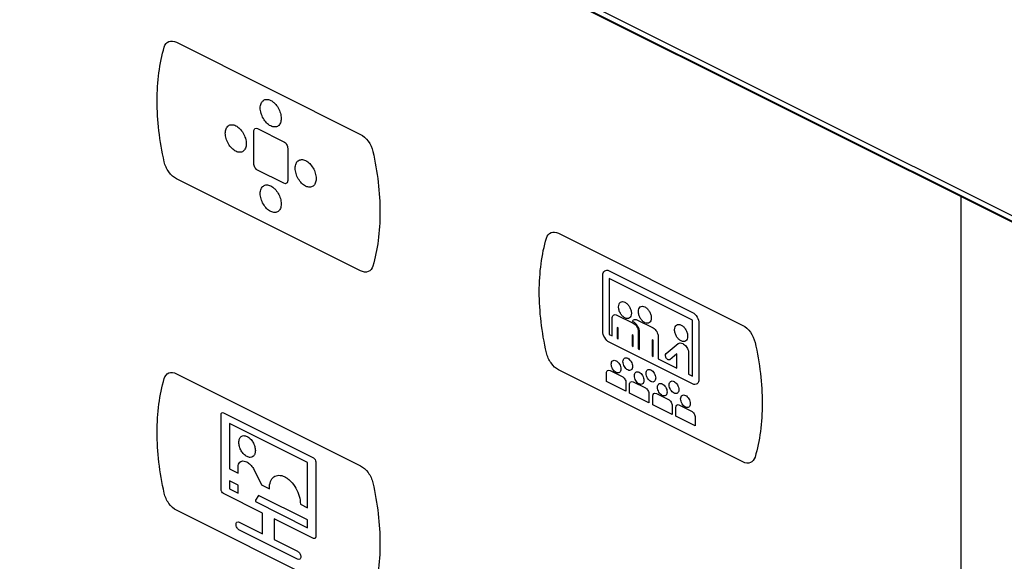
# Model space of a CAD drawing. Units: millimetres. Extents: x -201 to 201, y -187 to 187.
# Drawn here: x 64 to 107, y 17 to 41 of the extents above; entities that cross this region are included whole.
import ezdxf

# ---------------------------------------------------------------- set-up
doc = ezdxf.new("R2010")
doc.units = ezdxf.units.MM
doc.header["$LTSCALE"] = 23.1
doc.layers.get('0').update_dxf_attribs({"linetype": 'CONTINUOUS'})

msp = doc.modelspace()

# ---------------------------------------------------------------- linework, layer by layer
at = {"color": 7, "linetype": 'CONTINUOUS'}
for p, q in [((200.84, -14.381), (9.921, 81.078)), ((9.952, 81.109), (200.905, -14.368)), ((201.123, -14.24), (10.204, 81.22)), ((70.572, 40.188), (78.755, 36.097)), ((74.176, 36.353), (75.347, 35.767)), ((74.008, 34.797), (74.008, 36.232)), ((75.514, 35.479), (75.514, 34.044)), ((78.755, 30.033), (70.572, 34.125)), ((75.347, 33.923), (74.176, 34.508)), ((105.428, -138.999), (105.428, 33.371)), ((87.546, 31.702), (95.729, 27.61)), ((89.509, 27.35), (89.509, 29.832)), ((89.792, 30.037), (93.496, 28.185)), ((93.496, 27.839), (89.792, 29.69)), ((89.792, 29.69), (89.792, 27.209)), ((90.137, 28.071), (90.863, 27.708)), ((89.919, 27.145), (89.919, 27.913)), ((90.863, 27.773), (90.821, 27.794)), ((91.022, 27.857), (91.747, 27.495)), ((93.496, 25.357), (93.496, 27.839)), ((93.779, 27.697), (93.779, 25.216)), ((89.792, 27.209), (89.919, 27.145)), ((90.187, 27.503), (90.145, 27.524)), ((90.145, 27.524), (90.145, 27.033)), ((90.187, 27.011), (90.187, 27.503)), ((90.86, 27.167), (90.814, 27.19)), ((90.814, 27.19), (90.814, 26.698)), ((90.86, 26.675), (90.86, 27.167)), ((91.082, 27.332), (91.082, 26.564)), ((91.138, 26.536), (91.138, 27.304)), ((91.966, 27.118), (91.966, 26.122)), ((93.496, 25.011), (89.792, 26.862)), ((90.145, 27.033), (90.187, 27.011)), ((90.814, 26.698), (90.86, 26.675)), ((91.744, 26.953), (91.698, 26.976)), ((91.698, 26.976), (91.698, 26.256)), ((91.744, 26.233), (91.744, 26.953)), ((92.322, 26.358), (92.853, 26.804)), ((91.082, 26.564), (91.138, 26.536)), ((91.698, 26.256), (91.744, 26.233)), ((92.79, 26.348), (92.488, 26.086)), ((92.79, 25.71), (92.79, 26.348)), ((93.308, 26.486), (93.322, 26.427)), ((93.322, 26.427), (93.322, 25.444)), ((91.966, 26.122), (92.79, 25.71)), ((70.572, 25.463), (78.755, 21.372)), ((95.729, 21.546), (87.546, 25.638)), ((89.673, 25.115), (89.673, 25.495)), ((89.835, 25.612), (90.371, 25.344)), ((93.322, 25.444), (93.496, 25.357)), ((90.539, 24.682), (89.673, 25.115)), ((90.539, 25.062), (90.539, 24.682)), ((90.695, 24.604), (90.695, 24.984)), ((90.863, 25.098), (91.398, 24.831)), ((91.56, 24.171), (90.695, 24.604)), ((91.56, 24.551), (91.56, 24.171)), ((91.89, 24.585), (92.426, 24.317)), ((91.728, 24.088), (91.728, 24.468)), ((92.588, 23.658), (91.728, 24.088)), ((92.917, 24.071), (93.453, 23.803)), ((72.555, 20.322), (72.555, 23.651)), ((72.659, 23.727), (76.658, 21.727)), ((92.588, 24.038), (92.588, 23.658)), ((92.749, 23.577), (92.749, 23.957)), ((76.393, 21.514), (72.925, 23.248)), ((72.925, 23.248), (72.925, 21.241)), ((93.615, 23.144), (92.749, 23.577)), ((93.615, 23.524), (93.615, 23.144)), ((73.314, 21.383), (73.334, 21.447)), ((76.393, 19.507), (76.393, 21.514)), ((76.763, 21.547), (76.763, 18.218)), ((72.925, 21.241), (73.314, 21.046)), ((73.314, 21.046), (73.314, 21.383)), ((73.989, 21.25), (74.348, 20.529)), ((73.314, 20.508), (72.924, 20.703)), ((72.924, 20.703), (72.924, 20.356)), ((74.403, 19.27), (72.659, 20.142)), ((72.924, 20.356), (73.314, 20.161)), ((73.314, 20.161), (73.314, 20.508)), ((74.348, 20.529), (74.7, 20.353)), ((74.213, 20.058), (74.078, 19.845)), ((74.078, 19.845), (74.078, 19.779)), ((74.078, 19.779), (76.393, 18.622)), ((76.393, 18.968), (74.213, 20.058)), ((78.755, 15.308), (70.572, 19.4)), ((74.403, 18.35), (74.403, 19.27)), ((76.079, 19.664), (76.393, 19.507)), ((73.363, 18.87), (74.403, 18.35)), ((76.658, 18.143), (74.914, 19.015)), ((74.914, 19.015), (74.914, 18.095)), ((76.393, 18.622), (76.393, 18.968)), ((75.955, 17.228), (73.379, 18.516)), ((74.914, 18.095), (75.955, 17.574))]:
    msp.add_line(p, q, dxfattribs=at)
for points, knots in [([(70.032, 39.973), (70.068, 40.093), (70.213, 40.273), (70.455, 40.247), (70.572, 40.188)], [0, 0, 0, 0, 0.500093, 1, 1, 1, 1]), ([(70.032, 34.88), (69.822, 35.804), (69.609, 37.638), (69.822, 39.259), (70.032, 39.973)], [0, 0, 0, 0, 0.500021, 1, 1, 1, 1]), ([(74.297, 37.27), (74.297, 37.309), (74.304, 37.381), (74.34, 37.506), (74.425, 37.618), (74.552, 37.66), (74.668, 37.646), (74.761, 37.611), (74.854, 37.553), (74.971, 37.45), (75.098, 37.282), (75.183, 37.084), (75.219, 36.924), (75.226, 36.837), (75.225, 36.791), (75.225, 36.784)], [0, 0, 0, 0, 0.063864, 0.125841, 0.246742, 0.367589, 0.429517, 0.493321, 0.557342, 0.619427, 0.740438, 0.861371, 0.923353, 0.987218, 1, 1, 1, 1]), ([(75.225, 36.784), (75.224, 36.753), (75.217, 36.689), (75.183, 36.571), (75.098, 36.458), (74.971, 36.417), (74.854, 36.431), (74.761, 36.467), (74.668, 36.525), (74.552, 36.627), (74.425, 36.795), (74.34, 36.993), (74.304, 37.153), (74.297, 37.232), (74.297, 37.27)], [0, 0, 0, 0, 0.052467, 0.116093, 0.240183, 0.364337, 0.428042, 0.493737, 0.559209, 0.622753, 0.746739, 0.870797, 0.934417, 1, 1, 1, 1]), ([(72.745, 36.146), (72.745, 36.184), (72.752, 36.257), (72.788, 36.381), (72.873, 36.494), (73, 36.535), (73.116, 36.521), (73.209, 36.486), (73.303, 36.428), (73.419, 36.326), (73.546, 36.157), (73.631, 35.959), (73.667, 35.799), (73.674, 35.712), (73.674, 35.666), (73.673, 35.659)], [0, 0, 0, 0, 0.06385, 0.125814, 0.246709, 0.367611, 0.429604, 0.493502, 0.557414, 0.619444, 0.74044, 0.86139, 0.923369, 0.98722, 1, 1, 1, 1]), ([(74.008, 36.232), (74.008, 36.284), (74.044, 36.376), (74.133, 36.375), (74.176, 36.353)], [0, 0, 0, 0, 0.499871, 1, 1, 1, 1]), ([(73.673, 35.659), (73.672, 35.629), (73.666, 35.564), (73.631, 35.446), (73.546, 35.334), (73.419, 35.293), (73.303, 35.307), (73.209, 35.342), (73.116, 35.4), (73, 35.502), (72.873, 35.67), (72.788, 35.868), (72.752, 36.029), (72.745, 36.107), (72.745, 36.146)], [0, 0, 0, 0, 0.052456, 0.116078, 0.240185, 0.364324, 0.42797, 0.493554, 0.559122, 0.622732, 0.746774, 0.870825, 0.934432, 1, 1, 1, 1]), ([(78.755, 36.097), (78.873, 36.038), (79.114, 35.823), (79.26, 35.496), (79.295, 35.342)], [0, 0, 0, 0, 0.499907, 1, 1, 1, 1]), ([(75.347, 35.767), (75.39, 35.746), (75.479, 35.658), (75.514, 35.531), (75.514, 35.479)], [0, 0, 0, 0, 0.499405, 1, 1, 1, 1]), ([(79.295, 35.342), (79.505, 34.417), (79.718, 32.583), (79.505, 30.962), (79.295, 30.248)], [0, 0, 0, 0, 0.499979, 1, 1, 1, 1]), ([(70.572, 34.125), (70.455, 34.184), (70.213, 34.399), (70.068, 34.725), (70.032, 34.88)], [0, 0, 0, 0, 0.499853, 1, 1, 1, 1]), ([(74.176, 34.508), (74.133, 34.53), (74.044, 34.618), (74.008, 34.745), (74.008, 34.797)], [0, 0, 0, 0, 0.500361, 1, 1, 1, 1]), ([(75.849, 34.594), (75.849, 34.633), (75.855, 34.705), (75.891, 34.829), (75.977, 34.942), (76.103, 34.983), (76.22, 34.969), (76.313, 34.934), (76.406, 34.876), (76.522, 34.774), (76.649, 34.606), (76.735, 34.408), (76.771, 34.247), (76.777, 34.161), (76.777, 34.115), (76.776, 34.107)], [0, 0, 0, 0, 0.063864, 0.125842, 0.246763, 0.367692, 0.429699, 0.493611, 0.557524, 0.619531, 0.740459, 0.861373, 0.923353, 0.987218, 1, 1, 1, 1]), ([(76.776, 34.107), (76.775, 34.077), (76.769, 34.013), (76.735, 33.895), (76.649, 33.782), (76.522, 33.741), (76.406, 33.755), (76.313, 33.79), (76.22, 33.848), (76.103, 33.95), (75.977, 34.118), (75.891, 34.316), (75.855, 34.477), (75.849, 34.556), (75.849, 34.594)], [0, 0, 0, 0, 0.052467, 0.116091, 0.240161, 0.364231, 0.427856, 0.493439, 0.559023, 0.622647, 0.746717, 0.870795, 0.934417, 1, 1, 1, 1]), ([(74.297, 33.469), (74.297, 33.508), (74.304, 33.58), (74.34, 33.705), (74.425, 33.817), (74.552, 33.859), (74.668, 33.845), (74.761, 33.81), (74.854, 33.752), (74.971, 33.649), (75.098, 33.481), (75.183, 33.283), (75.219, 33.123), (75.225, 33.044), (75.225, 33.005)], [0, 0, 0, 0, 0.064734, 0.127531, 0.249982, 0.372363, 0.435084, 0.499708, 0.564553, 0.627433, 0.749979, 0.872464, 0.935265, 1, 1, 1, 1]), ([(75.514, 34.044), (75.514, 33.992), (75.478, 33.901), (75.39, 33.901), (75.347, 33.923)], [0, 0, 0, 0, 0.500362, 1, 1, 1, 1]), ([(75.225, 33.005), (75.225, 32.967), (75.219, 32.894), (75.183, 32.77), (75.098, 32.657), (74.971, 32.616), (74.854, 32.63), (74.761, 32.666), (74.668, 32.724), (74.552, 32.826), (74.425, 32.994), (74.34, 33.192), (74.304, 33.352), (74.297, 33.431), (74.297, 33.469)], [0, 0, 0, 0, 0.064735, 0.127536, 0.250021, 0.372567, 0.435447, 0.500292, 0.564916, 0.627637, 0.750018, 0.872469, 0.935266, 1, 1, 1, 1]), ([(87.006, 26.393), (86.795, 27.317), (86.583, 29.151), (86.795, 30.772), (87.006, 31.486)], [0, 0, 0, 0, 0.500021, 1, 1, 1, 1]), ([(87.006, 31.486), (87.041, 31.606), (87.187, 31.786), (87.428, 31.76), (87.546, 31.702)], [0, 0, 0, 0, 0.500093, 1, 1, 1, 1]), ([(79.295, 30.248), (79.26, 30.129), (79.114, 29.948), (78.873, 29.975), (78.755, 30.033)], [0, 0, 0, 0, 0.500147, 1, 1, 1, 1]), ([(89.509, 29.832), (89.509, 29.92), (89.574, 30.068), (89.721, 30.073), (89.792, 30.037)], [0, 0, 0, 0, 0.499722, 1, 1, 1, 1]), ([(90.208, 28.433), (90.208, 28.48), (90.224, 28.564), (90.287, 28.647), (90.381, 28.677), (90.494, 28.649), (90.606, 28.565), (90.701, 28.441), (90.764, 28.293), (90.779, 28.194), (90.779, 28.148)], [0, 0, 0, 0, 0.127744, 0.250776, 0.373439, 0.499333, 0.62712, 0.749769, 0.872367, 1, 1, 1, 1]), ([(90.779, 28.148), (90.779, 28.102), (90.764, 28.018), (90.7, 27.935), (90.607, 27.903), (90.494, 27.931), (90.381, 28.016), (90.288, 28.141), (90.224, 28.288), (90.208, 28.387), (90.208, 28.433)], [0, 0, 0, 0, 0.126159, 0.249134, 0.37254, 0.500667, 0.626899, 0.750319, 0.873728, 1, 1, 1, 1]), ([(91.092, 28.224), (91.092, 28.27), (91.107, 28.354), (91.171, 28.437), (91.264, 28.469), (91.378, 28.44), (91.491, 28.355), (91.584, 28.23), (91.648, 28.083), (91.663, 27.979), (91.663, 27.928), (91.662, 27.923)], [0, 0, 0, 0, 0.124337, 0.245528, 0.36714, 0.493162, 0.6191, 0.74056, 0.861695, 0.985998, 1, 1, 1, 1]), ([(89.919, 27.913), (89.919, 27.981), (89.966, 28.099), (90.082, 28.099), (90.137, 28.071)], [0, 0, 0, 0, 0.500358, 1, 1, 1, 1]), ([(91.662, 27.923), (91.661, 27.882), (91.645, 27.804), (91.585, 27.724), (91.491, 27.693), (91.378, 27.722), (91.265, 27.806), (91.17, 27.931), (91.107, 28.078), (91.092, 28.177), (91.092, 28.224)], [0, 0, 0, 0, 0.114996, 0.239269, 0.363466, 0.492646, 0.621911, 0.746265, 0.870596, 1, 1, 1, 1]), ([(93.496, 28.185), (93.568, 28.149), (93.714, 27.997), (93.779, 27.785), (93.779, 27.697)], [0, 0, 0, 0, 0.499852, 1, 1, 1, 1]), ([(90.821, 27.794), (90.844, 27.852), (90.917, 27.896), (91, 27.869), (91.022, 27.857)], [0, 0, 0, 0, 0.734166, 1, 1, 1, 1]), ([(91.138, 27.304), (91.138, 27.388), (91.078, 27.595), (90.933, 27.738), (90.863, 27.773)], [0, 0, 0, 0, 0.496899, 1, 1, 1, 1]), ([(90.863, 27.708), (90.919, 27.68), (91.034, 27.565), (91.082, 27.4), (91.082, 27.332)], [0, 0, 0, 0, 0.500196, 1, 1, 1, 1]), ([(92.698, 27.417), (92.698, 27.463), (92.714, 27.548), (92.778, 27.632), (92.873, 27.664), (92.988, 27.635), (93.102, 27.55), (93.198, 27.423), (93.261, 27.274), (93.276, 27.175), (93.276, 27.128)], [0, 0, 0, 0, 0.126809, 0.249846, 0.372858, 0.499548, 0.628025, 0.750869, 0.873286, 1, 1, 1, 1]), ([(95.729, 27.61), (95.847, 27.551), (96.088, 27.336), (96.234, 27.009), (96.269, 26.855)], [0, 0, 0, 0, 0.500108, 1, 1, 1, 1]), ([(89.792, 26.862), (89.721, 26.898), (89.574, 27.05), (89.509, 27.262), (89.509, 27.35)], [0, 0, 0, 0, 0.500353, 1, 1, 1, 1]), ([(91.747, 27.495), (91.803, 27.467), (91.919, 27.351), (91.966, 27.186), (91.966, 27.118)], [0, 0, 0, 0, 0.499463, 1, 1, 1, 1]), ([(93.276, 27.128), (93.276, 27.08), (93.261, 26.995), (93.198, 26.909), (93.102, 26.879), (92.988, 26.909), (92.873, 26.994), (92.778, 27.119), (92.713, 27.268), (92.698, 27.369), (92.698, 27.417)], [0, 0, 0, 0, 0.127977, 0.250038, 0.372228, 0.500452, 0.626889, 0.749248, 0.871929, 1, 1, 1, 1]), ([(92.853, 26.804), (92.879, 26.823), (92.943, 26.843), (93.047, 26.818), (93.141, 26.754), (93.236, 26.654), (93.29, 26.551), (93.308, 26.486)], [0, 0, 0, 0, 0.202855, 0.420079, 0.576298, 0.724288, 1, 1, 1, 1]), ([(96.269, 26.855), (96.479, 25.931), (96.692, 24.097), (96.479, 22.476), (96.269, 21.762)], [0, 0, 0, 0, 0.499979, 1, 1, 1, 1]), ([(87.546, 25.638), (87.428, 25.697), (87.187, 25.912), (87.041, 26.238), (87.006, 26.393)], [0, 0, 0, 0, 0.499853, 1, 1, 1, 1]), ([(92.488, 26.086), (92.468, 26.071), (92.424, 26.071), (92.366, 26.111), (92.327, 26.159), (92.3, 26.217), (92.286, 26.295), (92.303, 26.342), (92.322, 26.358)], [0, 0, 0, 0, 0.245475, 0.369379, 0.497803, 0.627681, 0.752019, 1, 1, 1, 1]), ([(89.885, 25.888), (89.885, 25.923), (89.896, 25.985), (89.943, 26.047), (90.014, 26.07), (90.097, 26.049), (90.181, 25.986), (90.251, 25.893), (90.298, 25.784), (90.31, 25.707), (90.309, 25.668), (90.309, 25.665)], [0, 0, 0, 0, 0.12543, 0.246438, 0.367593, 0.493256, 0.618807, 0.739755, 0.86067, 0.986061, 1, 1, 1, 1]), ([(90.309, 25.665), (90.308, 25.634), (90.297, 25.577), (90.251, 25.517), (90.181, 25.494), (90.097, 25.515), (90.014, 25.578), (89.943, 25.671), (89.896, 25.78), (89.885, 25.854), (89.885, 25.888)], [0, 0, 0, 0, 0.11465, 0.239077, 0.363503, 0.492603, 0.621817, 0.746457, 0.870979, 1, 1, 1, 1]), ([(90.405, 25.995), (90.405, 26.03), (90.416, 26.092), (90.463, 26.154), (90.533, 26.177), (90.617, 26.156), (90.701, 26.093), (90.771, 26), (90.818, 25.891), (90.829, 25.817), (90.829, 25.783)], [0, 0, 0, 0, 0.127196, 0.249837, 0.372525, 0.499821, 0.626926, 0.749852, 0.872778, 1, 1, 1, 1]), ([(90.829, 25.783), (90.829, 25.748), (90.818, 25.686), (90.771, 25.624), (90.701, 25.601), (90.617, 25.622), (90.533, 25.685), (90.463, 25.778), (90.416, 25.887), (90.405, 25.96), (90.405, 25.995)], [0, 0, 0, 0, 0.127222, 0.250148, 0.373074, 0.500179, 0.627475, 0.750163, 0.872804, 1, 1, 1, 1]), ([(70.032, 25.248), (70.068, 25.367), (70.213, 25.548), (70.455, 25.522), (70.572, 25.463)], [0, 0, 0, 0, 0.500093, 1, 1, 1, 1]), ([(89.673, 25.495), (89.673, 25.546), (89.708, 25.634), (89.794, 25.633), (89.835, 25.612)], [0, 0, 0, 0, 0.500241, 1, 1, 1, 1]), ([(90.913, 25.374), (90.913, 25.409), (90.924, 25.471), (90.971, 25.533), (91.041, 25.556), (91.125, 25.535), (91.209, 25.472), (91.278, 25.38), (91.326, 25.271), (91.337, 25.193), (91.337, 25.155), (91.336, 25.151)], [0, 0, 0, 0, 0.125506, 0.246548, 0.367601, 0.492933, 0.618565, 0.73959, 0.860581, 0.986053, 1, 1, 1, 1]), ([(91.336, 25.151), (91.335, 25.121), (91.324, 25.063), (91.278, 25.003), (91.209, 24.98), (91.125, 25.002), (91.041, 25.064), (90.971, 25.157), (90.924, 25.266), (90.913, 25.34), (90.913, 25.374)], [0, 0, 0, 0, 0.114725, 0.239233, 0.363741, 0.492926, 0.621801, 0.746339, 0.870899, 1, 1, 1, 1]), ([(91.432, 25.481), (91.432, 25.516), (91.443, 25.578), (91.491, 25.641), (91.56, 25.664), (91.644, 25.642), (91.728, 25.58), (91.798, 25.487), (91.845, 25.378), (91.857, 25.3), (91.857, 25.262), (91.856, 25.258)], [0, 0, 0, 0, 0.125441, 0.24647, 0.367477, 0.492699, 0.618332, 0.739517, 0.860635, 0.986063, 1, 1, 1, 1]), ([(91.856, 25.258), (91.855, 25.228), (91.844, 25.17), (91.798, 25.11), (91.728, 25.087), (91.644, 25.109), (91.56, 25.171), (91.491, 25.264), (91.443, 25.373), (91.432, 25.447), (91.432, 25.481)], [0, 0, 0, 0, 0.114689, 0.239279, 0.363939, 0.493174, 0.621987, 0.746463, 0.870963, 1, 1, 1, 1]), ([(70.032, 20.155), (69.822, 21.079), (69.609, 22.913), (69.822, 24.534), (70.032, 25.248)], [0, 0, 0, 0, 0.500021, 1, 1, 1, 1]), ([(90.371, 25.344), (90.413, 25.323), (90.5, 25.238), (90.539, 25.113), (90.539, 25.062)], [0, 0, 0, 0, 0.502125, 1, 1, 1, 1]), ([(90.695, 24.984), (90.695, 25.035), (90.733, 25.122), (90.82, 25.12), (90.863, 25.098)], [0, 0, 0, 0, 0.49666, 1, 1, 1, 1]), ([(91.94, 24.861), (91.94, 24.895), (91.951, 24.958), (91.998, 25.02), (92.068, 25.043), (92.152, 25.021), (92.236, 24.959), (92.306, 24.866), (92.353, 24.757), (92.365, 24.679), (92.364, 24.641), (92.364, 24.637)], [0, 0, 0, 0, 0.125445, 0.24643, 0.367424, 0.492695, 0.618377, 0.739551, 0.860623, 0.986057, 1, 1, 1, 1]), ([(92.459, 24.968), (92.459, 25.002), (92.471, 25.065), (92.518, 25.127), (92.588, 25.15), (92.672, 25.128), (92.756, 25.066), (92.825, 24.973), (92.873, 24.864), (92.884, 24.786), (92.884, 24.748), (92.884, 24.744)], [0, 0, 0, 0, 0.125446, 0.246517, 0.367702, 0.493335, 0.618557, 0.739564, 0.860637, 0.986064, 1, 1, 1, 1]), ([(92.884, 24.744), (92.883, 24.714), (92.871, 24.656), (92.825, 24.596), (92.756, 24.573), (92.672, 24.595), (92.588, 24.657), (92.518, 24.75), (92.471, 24.859), (92.459, 24.933), (92.459, 24.968)], [0, 0, 0, 0, 0.114687, 0.239232, 0.363707, 0.49252, 0.621755, 0.746415, 0.870957, 1, 1, 1, 1]), ([(93.779, 25.216), (93.779, 25.128), (93.714, 24.98), (93.568, 24.975), (93.496, 25.011)], [0, 0, 0, 0, 0.500074, 1, 1, 1, 1]), ([(91.398, 24.831), (91.439, 24.81), (91.526, 24.725), (91.56, 24.602), (91.56, 24.551)], [0, 0, 0, 0, 0.500507, 1, 1, 1, 1]), ([(91.728, 24.468), (91.728, 24.518), (91.76, 24.609), (91.848, 24.606), (91.89, 24.585)], [0, 0, 0, 0, 0.494509, 1, 1, 1, 1]), ([(92.364, 24.637), (92.363, 24.607), (92.351, 24.549), (92.306, 24.489), (92.236, 24.467), (92.152, 24.488), (92.068, 24.55), (91.998, 24.643), (91.951, 24.752), (91.94, 24.826), (91.94, 24.861)], [0, 0, 0, 0, 0.114689, 0.239279, 0.363939, 0.493174, 0.621987, 0.746463, 0.870963, 1, 1, 1, 1]), ([(92.967, 24.347), (92.967, 24.382), (92.978, 24.444), (93.026, 24.506), (93.096, 24.529), (93.18, 24.508), (93.263, 24.445), (93.333, 24.352), (93.38, 24.243), (93.392, 24.165), (93.392, 24.127), (93.391, 24.124)], [0, 0, 0, 0, 0.12545, 0.246477, 0.36765, 0.493332, 0.618603, 0.739598, 0.860626, 0.986057, 1, 1, 1, 1]), ([(92.426, 24.317), (92.467, 24.296), (92.553, 24.211), (92.588, 24.088), (92.588, 24.038)], [0, 0, 0, 0, 0.499759, 1, 1, 1, 1]), ([(92.749, 23.957), (92.749, 24.008), (92.785, 24.097), (92.874, 24.093), (92.917, 24.071)], [0, 0, 0, 0, 0.491409, 1, 1, 1, 1]), ([(93.391, 24.124), (93.39, 24.093), (93.379, 24.035), (93.333, 23.976), (93.263, 23.953), (93.18, 23.974), (93.096, 24.037), (93.026, 24.13), (92.978, 24.239), (92.967, 24.313), (92.967, 24.347)], [0, 0, 0, 0, 0.114687, 0.239232, 0.363707, 0.49252, 0.621755, 0.746415, 0.870957, 1, 1, 1, 1]), ([(93.453, 23.803), (93.494, 23.782), (93.581, 23.697), (93.615, 23.574), (93.615, 23.524)], [0, 0, 0, 0, 0.500507, 1, 1, 1, 1]), ([(73.346, 22.412), (73.346, 22.471), (73.366, 22.579), (73.447, 22.686), (73.567, 22.725), (73.712, 22.689), (73.857, 22.581), (73.977, 22.421), (74.058, 22.233), (74.079, 22.099), (74.078, 22.033), (74.077, 22.026)], [0, 0, 0, 0, 0.12545, 0.246507, 0.367649, 0.493201, 0.618515, 0.739554, 0.860631, 0.986063, 1, 1, 1, 1]), ([(74.077, 22.026), (74.075, 21.974), (74.055, 21.875), (73.977, 21.772), (73.857, 21.732), (73.712, 21.769), (73.567, 21.877), (73.447, 22.037), (73.366, 22.225), (73.346, 22.352), (73.346, 22.412)], [0, 0, 0, 0, 0.114692, 0.239241, 0.36375, 0.492657, 0.621809, 0.746425, 0.870953, 1, 1, 1, 1]), ([(73.334, 21.447), (73.36, 21.515), (73.438, 21.585), (73.576, 21.591), (73.684, 21.555), (73.78, 21.495), (73.884, 21.404), (73.953, 21.314), (73.989, 21.25)], [0, 0, 0, 0, 0.275295, 0.422892, 0.579376, 0.690812, 0.797633, 1, 1, 1, 1]), ([(96.269, 21.762), (96.234, 21.642), (96.088, 21.461), (95.847, 21.488), (95.729, 21.546)], [0, 0, 0, 0, 0.499946, 1, 1, 1, 1]), ([(78.755, 21.372), (78.873, 21.313), (79.114, 21.098), (79.26, 20.771), (79.295, 20.616)], [0, 0, 0, 0, 0.499907, 1, 1, 1, 1]), ([(74.7, 20.353), (74.7, 20.471), (74.734, 20.685), (74.888, 20.897), (75.077, 20.962), (75.251, 20.941), (75.389, 20.889), (75.528, 20.802), (75.702, 20.644), (75.89, 20.384), (76.042, 20.022), (76.079, 19.777), (76.079, 19.664)], [0, 0, 0, 0, 0.131197, 0.254464, 0.375672, 0.43752, 0.501219, 0.564894, 0.627039, 0.749735, 0.873469, 1, 1, 1, 1]), ([(79.295, 20.616), (79.505, 19.692), (79.718, 17.858), (79.505, 16.237), (79.295, 15.523)], [0, 0, 0, 0, 0.499979, 1, 1, 1, 1]), ([(70.572, 19.4), (70.455, 19.458), (70.213, 19.674), (70.068, 20), (70.032, 20.155)], [0, 0, 0, 0, 0.500047, 1, 1, 1, 1]), ([(73.379, 18.516), (73.338, 18.536), (73.275, 18.592), (73.229, 18.695), (73.218, 18.77), (73.229, 18.832), (73.27, 18.888), (73.327, 18.888), (73.363, 18.87)], [0, 0, 0, 0, 0.268637, 0.390917, 0.515535, 0.640124, 0.760336, 1, 1, 1, 1]), ([(75.955, 17.574), (75.991, 17.556), (76.047, 17.499), (76.088, 17.403), (76.1, 17.328), (76.088, 17.266), (76.047, 17.21), (75.991, 17.21), (75.955, 17.228)], [0, 0, 0, 0, 0.247436, 0.371546, 0.500175, 0.62872, 0.75267, 1, 1, 1, 1])]:
    msp.add_open_spline(points, degree=3, knots=knots, dxfattribs=at)
for points in [[(72.555, 23.651), (72.555, 23.711), (72.61, 23.752), (72.659, 23.727)], [(76.658, 21.727), (76.708, 21.703), (76.763, 21.607), (76.763, 21.547)], [(72.659, 20.142), (72.61, 20.167), (72.555, 20.262), (72.555, 20.322)], [(76.763, 18.218), (76.763, 18.158), (76.708, 18.118), (76.658, 18.143)]]:
    msp.add_open_spline(points, degree=3, dxfattribs=at)

doc.saveas('drawing.dxf')
